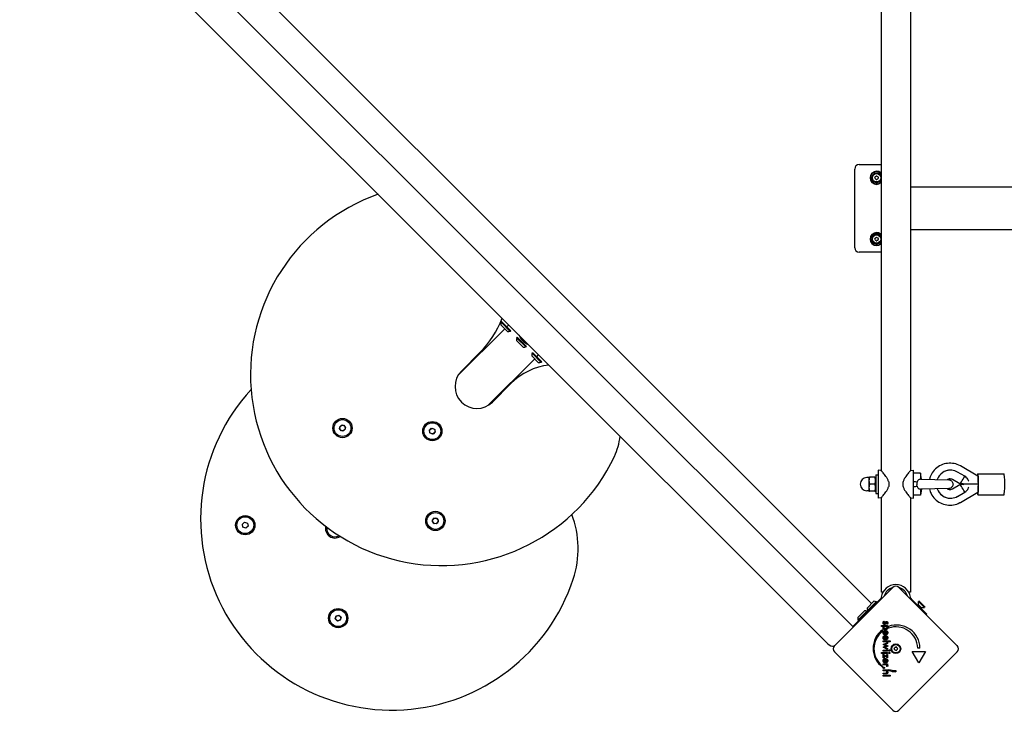
# Model space of a CAD drawing. Units: millimetres. Extents: x -4900 to 6594, y -4762 to 4368.
# Drawn here: x 1012 to 2136, y -2083 to -1293 of the extents above; entities that cross this region are included whole.
import ezdxf

# ---------------------------------------------------------------- set-up
doc = ezdxf.new("R2010")
doc.units = ezdxf.units.MM
doc.header["$LTSCALE"] = 75

msp = doc.modelspace()

# ---------------------------------------------------------------- linework, layer by layer
for p, q in [((1984.3, -1960.4), (1055.4, -1031.6)), ((1962.8, -1986.7), (1031.6, -1055.4)), ((1011.7, -1083.8), (1934.2, -2006.3)), ((1995.2, -1209.7), (1995.2, -1808.3)), ((2028.9, -1209.7), (2028.9, -1808.3)), ((1970, -1459), (1995.2, -1459)), ((1965, -1554), (1965, -1464)), ((4007.2, -1484.8), (2028.9, -1484.8)), ((2028.9, -1533.2), (4007.2, -1533.2)), ((1995.2, -1559), (1970, -1559)), ((1561.2, -1639), (1561.9, -1638.3)), ((1571.8, -1649.6), (1561.2, -1639)), ((1572.5, -1648.9), (1561.9, -1638.3)), ((1512, -1700), (1565.5, -1646.5)), ((1568.8, -1649.8), (1561, -1642)), ((1567.8, -1644.2), (1570, -1642.1)), ((1571.8, -1649.6), (1572.5, -1648.9)), ((1586.5, -1667.5), (1578.7, -1659.7)), ((1578.9, -1656.7), (1579.6, -1656)), ((1589.5, -1667.3), (1578.9, -1656.7)), ((1590.2, -1666.6), (1579.6, -1656)), ((1516, -1694.8), (1537.2, -1673.6)), ((1589.5, -1667.3), (1590.2, -1666.6)), ((1596.6, -1674.4), (1597.3, -1673.6)), ((1607.2, -1685), (1596.6, -1674.4)), ((1607.9, -1684.3), (1597.3, -1673.6)), ((1546.2, -1734.2), (1599.7, -1680.7)), ((1604.1, -1685.2), (1596.4, -1677.4)), ((1602, -1678.4), (1604.1, -1676.2)), ((1607.2, -1685), (1607.9, -1684.3)), ((1572.6, -1709), (1551.3, -1730.2)), ((1376.8, -1760.3), (1378.2, -1757.1)), ((1378.8, -1763.1), (1376.8, -1760.3)), ((1377.1, -1758.5), (1379.8, -1756.4)), ((1377.4, -1761.9), (1377.1, -1758.5)), ((1380.6, -1763.3), (1377.4, -1761.9)), ((1378.2, -1757.1), (1381.6, -1756.7)), ((1382.3, -1762.7), (1378.8, -1763.1)), ((1379.8, -1756.4), (1383, -1757.8)), ((1383.4, -1761.3), (1380.6, -1763.3)), ((1381.6, -1756.7), (1383.7, -1759.5)), ((1383.7, -1759.5), (1382.3, -1762.7)), ((1383, -1757.8), (1383.4, -1761.3)), ((1479.4, -1762.5), (1481.9, -1760.1)), ((1480.3, -1765.9), (1479.4, -1762.5)), ((1479.7, -1761.8), (1482.6, -1760)), ((1479.8, -1765.3), (1479.7, -1761.8)), ((1481.9, -1760.1), (1485.2, -1761)), ((1482.6, -1760), (1485.7, -1761.6)), ((1486.1, -1764.3), (1483.7, -1766.8)), ((1485.2, -1761), (1486.1, -1764.3)), ((1485.7, -1761.6), (1485.8, -1765)), ((1482.9, -1766.9), (1479.8, -1765.3)), ((1483.7, -1766.8), (1480.3, -1765.9)), ((1485.8, -1765), (1482.9, -1766.9)), ((1991.8, -1808), (1991.8, -1840)), ((1995.2, -1808.3), (1991.8, -1808)), ((2028.9, -1808.3), (2032.3, -1808)), ((2032.3, -1840), (2032.3, -1808)), ((2074.3, -1808), (2074.4, -1808)), ((2105.6, -1814.8), (2085.7, -1803.2)), ((1981.3, -1816.5), (1978.8, -1816.5)), ((1981.3, -1816), (1981.3, -1819.9)), ((1981.3, -1816), (1981.3, -1816)), ((1981.3, -1819.9), (1981.3, -1827.9)), ((1988.1, -1816), (1982, -1816)), ((1989.3, -1816.7), (1988.8, -1816)), ((1989.3, -1813.5), (1989.3, -1834.5)), ((1989.3, -1813.5), (1991.8, -1813.5)), ((2040.3, -1811.5), (2032.3, -1811.5)), ((2040.3, -1811.5), (2040.3, -1818.3)), ((2041.3, -1818.2), (2040.3, -1811.5)), ((2040.4, -1818.2), (2072.4, -1819)), ((2085, -1823.7), (2076.6, -1818.8)), ((2090.8, -1815), (2082.4, -1810.1)), ((2105.6, -1812), (2135.5, -1812)), ((1981.3, -1831.5), (1978.8, -1831.5)), ((1981.3, -1827.9), (1981.3, -1832)), ((1981.3, -1832), (1981.3, -1832)), ((1981.3, -1832), (1981.3, -1832)), ((1988.1, -1823.9), (1982, -1823.9)), ((1988.1, -1832), (1982, -1832)), ((1988.1, -1832), (1982, -1832)), ((1989.3, -1831.3), (1988.8, -1832)), ((2003.8, -1821.2), (2003.8, -1826.8)), ((2020.3, -1826.8), (2020.3, -1821.2)), ((2036, -1823.2), (2036, -1824.8)), ((2040.3, -1829.7), (2040.3, -1836.5)), ((2041.3, -1829.8), (2040.3, -1836.5)), ((2072.4, -1829), (2040.4, -1829.8)), ((2076.6, -1829.2), (2085, -1824.3)), ((2089, -1823.7), (2085, -1823.7)), ((2089, -1824.3), (2085, -1824.3)), ((2089.6, -1824), (2089, -1823.7)), ((2089, -1824.3), (2089.6, -1824)), ((2106.2, -1824), (2089.6, -1824)), ((1989.3, -1834.5), (1991.8, -1834.5)), ((1995.2, -1839.7), (1991.8, -1840)), ((1995.2, -1839.7), (1995.2, -1947.5)), ((2028.9, -1839.7), (2032.3, -1840)), ((2028.9, -1839.7), (2028.9, -1947.5)), ((2040.3, -1836.5), (2032.3, -1836.5)), ((2074.3, -1840), (2074.4, -1840)), ((2082.4, -1837.9), (2090.8, -1833)), ((2085.7, -1844.8), (2105.6, -1833.2)), ((2105.6, -1836), (2135.5, -1836)), ((1482.9, -1865.1), (1485.4, -1862.6)), ((1482.9, -1866.8), (1483.8, -1863.5)), ((1483.8, -1868.4), (1482.9, -1865.1)), ((1483.8, -1863.5), (1487.2, -1862.6)), ((1485.4, -1862.6), (1488.7, -1863.5)), ((1487.2, -1862.6), (1489.6, -1865.1)), ((1488.7, -1863.5), (1489.6, -1866.8)), ((1489.6, -1865.1), (1488.7, -1868.4)), ((1265.9, -1869.8), (1268.5, -1867.5)), ((1266.6, -1873.2), (1265.9, -1869.8)), ((1269.8, -1874.3), (1266.6, -1873.2)), ((1268.5, -1867.5), (1271.8, -1868.7)), ((1272.5, -1872.1), (1269.8, -1874.3)), ((1271.8, -1868.7), (1272.5, -1872.1)), ((1485.4, -1869.3), (1482.9, -1866.8)), ((1487.2, -1869.3), (1483.8, -1868.4)), ((1488.7, -1868.4), (1485.4, -1869.3)), ((1489.6, -1866.8), (1487.2, -1869.3)), ((1942, -2008.5), (2008.5, -1942)), ((2015.5, -1942), (2082, -2008.5)), ((1993.7, -1955.7), (1976.8, -1972.6)), ((1994.7, -1954.7), (1993.7, -1955.7)), ((1997.2, -1947.5), (1995.2, -1947.5)), ((2028.9, -1947.5), (2026.9, -1947.5)), ((2030.3, -1955.7), (2029.3, -1954.7)), ((2030.3, -1955.7), (2047.3, -1972.6)), ((1979.1, -1965.6), (1986.9, -1957.8)), ((1979.3, -1968.7), (1989.9, -1958.1)), ((1989.9, -1958.1), (1990.6, -1958.8)), ((2038, -1961.9), (2037.3, -1962.6)), ((2038.5, -1957.5), (2038, -1958.1)), ((2038, -1958.1), (2044.7, -1964.8)), ((2038, -1961.9), (2038, -1958.1)), ((2038, -1961.9), (2040.8, -1964.8)), ((2038.5, -1957.5), (2045.2, -1964.2)), ((2040.8, -1964.8), (2040.1, -1965.5)), ((2040.8, -1964.8), (2044.7, -1964.8)), ((2045.2, -1964.2), (2044.7, -1964.8)), ((1371.9, -1977.9), (1372.8, -1974.5)), ((1374.4, -1980.3), (1371.9, -1977.9)), ((1372.8, -1974.5), (1376.1, -1973.7)), ((1376.1, -1973.7), (1378.6, -1976.1)), ((1378.6, -1976.1), (1377.7, -1979.4)), ((1968.5, -1976.3), (1976.3, -1968.5)), ((1968.7, -1979.3), (1979.3, -1968.7)), ((1969.4, -1980), (1976.8, -1972.7)), ((1977.3, -1973.2), (1976.8, -1972.6)), ((1979.3, -1968.7), (1980, -1969.4)), ((1979.3, -1968.7), (1980, -1969.4)), ((2047.3, -1972.6), (2046.7, -1973.2)), ((1377.7, -1979.4), (1374.4, -1980.3)), ((1969.4, -1980), (1962.8, -1986.7)), ((1968.7, -1979.3), (1969.4, -1980)), ((1995.5, -1986.6), (1995.5, -1985.5)), ((1995.5, -1985.5), (2002.5, -1985.5)), ((1998.4, -1986.6), (1995.5, -1986.6)), ((1998.6, -1980.5), (1999.1, -1981.4)), ((2001.9, -1984.1), (2001.4, -1983.4)), ((2002.5, -1986.6), (2001.7, -1986.6)), ((2002.5, -1985.5), (2002.5, -1986.6)), ((2003.7, -1988.4), (2003.7, -1986.5)), ((1996.8, -1990.3), (1996.8, -1992.2)), ((1999.5, -1995.1), (1999, -1996)), ((1999.5, -2000.9), (1999, -2001.8)), ((2000, -1996.1), (2000, -1992.3)), ((2000.2, -1996.1), (2000, -1996.1)), ((2000, -2001.8), (2000, -1998)), ((2000.7, -1995), (2000.7, -1992.3)), ((2000.7, -2000.7), (2000.7, -1998.1)), ((1997.4, -2007.3), (2002.5, -2004.9)), ((2000, -2008.5), (1997.4, -2007.3)), ((1997.4, -2010.3), (1999.9, -2009.2)), ((2002.5, -2012.8), (1997.4, -2010.3)), ((1997.7, -2003), (2005.6, -2003)), ((1997.7, -2004.1), (1997.7, -2003)), ((2005.6, -2004.1), (1997.7, -2004.1)), ((2000.2, -2001.8), (2000, -2001.8)), ((2000.1, -2007.6), (2002.7, -2008.8)), ((2002.7, -2008.9), (2000.1, -2010)), ((2002.5, -2006), (2000.2, -2007.1)), ((2000.2, -2010.6), (2002.5, -2011.6)), ((2002.5, -2004.9), (2002.5, -2006)), ((2002.5, -2011.6), (2002.5, -2012.8)), ((2002.7, -2008.8), (2002.7, -2008.9)), ((2005.6, -2003), (2005.6, -2004.1)), ((2039.5, -2011.2), (2037, -2011.2)), ((2008.5, -2082), (1942, -2015.5)), ((1995.5, -2017.3), (1995.5, -2016.2)), ((1995.5, -2016.2), (2002.5, -2016.2)), ((2002.5, -2017.3), (1995.5, -2017.3)), ((1997.7, -2014.6), (1997.7, -2013.5)), ((1997.7, -2013.5), (2002.5, -2013.5)), ((2002.5, -2014.6), (1997.7, -2014.6)), ((1997.7, -2018.1), (2001.6, -2020.8)), ((1997.7, -2022.5), (1997.7, -2018.1)), ((1998.7, -2022.5), (1997.7, -2022.5)), ((2002.5, -2022.5), (1998.7, -2019.9)), ((1998.7, -2019.9), (1998.7, -2022.5)), ((2001.6, -2018.4), (2002.5, -2018.4)), ((2001.6, -2020.8), (2001.6, -2018.4)), ((2002.5, -2013.5), (2002.5, -2014.6)), ((2002.5, -2016.2), (2002.5, -2017.3)), ((2002.5, -2018.4), (2002.5, -2022.5)), ((2082, -2015.5), (2015.5, -2082)), ((2038.2, -2028), (2030.7, -2015)), ((2030.7, -2015), (2045.7, -2015)), ((2045.7, -2015), (2038.2, -2028)), ((1996.8, -2031.8), (1996.8, -2032.9)), ((1997.7, -2030.4), (1997.7, -2029.3)), ((1997.7, -2029.3), (2002.5, -2029.3)), ((1999.8, -2030.4), (1997.7, -2030.4)), ((1999.5, -2027.1), (1999, -2028.1)), ((2000, -2028.1), (2000, -2024.3)), ((2000.2, -2028.1), (2000, -2028.1)), ((2000.7, -2027), (2000.7, -2024.4)), ((2002.5, -2032.4), (2001.5, -2032)), ((2002.5, -2030.4), (2001.8, -2030.4)), ((2002.5, -2029.3), (2002.5, -2030.4)), ((1997.7, -2037.3), (1997.7, -2036.2)), ((1997.7, -2036.2), (2002.5, -2036.2)), ((1999.9, -2037.3), (1997.7, -2037.3)), ((1997.7, -2040.8), (1997.7, -2039.7)), ((1997.7, -2039.7), (2000.2, -2039.7)), ((2000.6, -2040.8), (1997.7, -2040.8)), ((1997.7, -2043.4), (1997.7, -2042.3)), ((1997.7, -2042.3), (2005.6, -2042.3)), ((2005.6, -2043.4), (1997.7, -2043.4)), ((2002.5, -2037.2), (2001.7, -2037.2)), ((2002.5, -2036.2), (2002.5, -2037.2)), ((2003.7, -2036.7), (2003.7, -2035.6)), ((2005.6, -2042.3), (2005.6, -2043.4)), ((2011.9, -2037), (2011.9, -2038.2))]:
    msp.add_line(p, q)
for centre, radius in [((1990, -1474), 4.75), ((1990, -1544), 4.75), ((1380.2, -1759.9), 11), ((1380.2, -1759.9), 9.61), ((1482.8, -1763.4), 11), ((1482.8, -1763.4), 9.61), ((1269.2, -1870.9), 11), ((1269.2, -1870.9), 9.61), ((1486.3, -1866), 11), ((1486.3, -1866), 9.61), ((1375.3, -1977), 11), ((1375.3, -1977), 9.61), ((1375.3, -1977), 3), ((2012, -2012), 5.5), ((2012, -2012), 4.75)]:
    msp.add_circle(centre, radius)
for centre, radius, start, end in [((1970, -1464), 5, 90, 180), ((1990, -1474), 7.5, 46.6322, 313.3678), ((1990, -1474), 7, 42.6313, 317.3687), ((1990, -1474), 5.5, 20.5478, 339.4522), ((1985, -1465.4), 8.2, 295.9507, 304.0493), ((1990, -1472.7), 0.712, 55.9507, 124.0493), ((1995, -1465.4), 8.2, 235.9507, 244.0493), ((1988.9, -1473.4), 0.712, 115.9507, 184.0493), ((1980, -1474), 8.2, 355.9507, 4.0493), ((1988.9, -1474.6), 0.712, 175.9507, 244.0493), ((1985, -1482.6), 8.2, 55.9507, 64.0493), ((1990, -1475.3), 0.712, 235.9507, 304.0493), ((1995, -1482.6), 8.2, 115.9507, 124.0493), ((1991.1, -1473.4), 0.712, 355.9507, 64.0493), ((1991.1, -1474.6), 0.712, 295.9507, 4.0493), ((2000, -1474), 8.2, 175.9507, 184.0493), ((1493.5, -1698.7), 218.3, 109.4642, 334.6069), ((1990, -1544), 7.5, 46.6322, 313.3678), ((1990, -1544), 7, 42.6313, 317.3687), ((1990, -1544), 5.5, 20.5478, 339.4522), ((1988.9, -1543.4), 0.712, 115.9507, 184.0493), ((1980, -1544), 8.2, 355.9507, 4.0493), ((1988.9, -1544.6), 0.712, 175.9507, 244.0493), ((1985, -1535.4), 8.2, 295.9507, 304.0493), ((1985, -1552.6), 8.2, 55.9507, 64.0493), ((1990, -1542.7), 0.712, 55.9507, 124.0493), ((1990, -1545.3), 0.712, 235.9507, 304.0493), ((1995, -1535.4), 8.2, 235.9507, 244.0493), ((1995, -1552.6), 8.2, 115.9507, 124.0493), ((1991.1, -1543.4), 0.712, 355.9507, 64.0493), ((1991.1, -1544.6), 0.712, 295.9507, 4.0493), ((2000, -1544), 8.2, 175.9507, 184.0493), ((1970, -1554), 5, 180, 270), ((1459.4, -1595.8), 110, 315, 339.4098), ((1568.6, -1642.2), 7.59, 157.6855, 178.5372), ((1568.6, -1642.2), 7.59, 271.4628, 292.3145), ((1586.3, -1659.9), 7.59, 157.6855, 178.5372), ((1586.3, -1659.9), 7.59, 271.4628, 292.3145), ((1603.9, -1677.6), 7.59, 157.6855, 178.5372), ((1603.9, -1677.6), 7.59, 271.4628, 292.3145), ((1533.7, -1712.5), 25, 135, 315), ((1624.4, -1760.8), 73.3, 96.6919, 135), ((1436.5, -1863.8), 218.3, 137.3817, 341.6904), ((1624.4, -1760.8), 73.3, 334.6069, 353.3081), ((1978.8, -1824), 7.5, 90, 270), ((1539.3, -1897.8), 110, 341.6904, 20.8942), ((1371.7, -1874.5), 11, 167.9327, 302.6669), ((1371.7, -1874.5), 9.61, 171.8805, 298.7192), ((2012, -1955.5), 16.8, 7.9232, 172.0768), ((2012, -1955.5), 13.8, 105.2278, 164.7722), ((2012, -1945.5), 5, 45, 135), ((2012, -1955.5), 13.8, 15.2278, 74.7722), ((1986.7, -1965.4), 7.59, 181.4628, 202.3145), ((1986.7, -1965.4), 7.59, 67.6855, 88.5372), ((1976.1, -1976.1), 7.59, 181.4628, 202.3145), ((1976.1, -1976.1), 7.59, 67.6855, 88.5372), ((2012.8, -2011.6), 26.7, 0.7639, 109.9398), ((2012, -2012), 25, 1.7367, 109.3173), ((2012.8, -2011.6), 26.7, 127.0349, 233.044), ((2012, -2012), 25, 127.5524, 232.5324), ((1940.6, -2000), 9, 225, 276.4378), ((1945.5, -2012), 5, 135, 225), ((2010.7, -2012), 0.712, 145.9507, 214.0493), ((2003.4, -2007), 8.2, 325.9507, 334.0493), ((2011.4, -2010.9), 0.712, 85.9507, 154.0493), ((2012, -2002), 8.2, 265.9507, 274.0493), ((2012.6, -2010.9), 0.712, 25.9507, 94.0493), ((2020.6, -2007), 8.2, 205.9507, 214.0493), ((2013.3, -2012), 0.712, 325.9507, 34.0493), ((2078.5, -2012), 5, 315, 45), ((2003.4, -2017), 8.2, 25.9507, 34.0493), ((2011.4, -2013.1), 0.712, 205.9507, 274.0493), ((2012, -2022), 8.2, 85.9507, 94.0493), ((2012.6, -2013.1), 0.712, 265.9507, 334.0493), ((2020.6, -2017), 8.2, 145.9507, 154.0493), ((2012, -2012), 25, 250.7262, 269.8669), ((2012.8, -2011.6), 26.7, 250.1011, 268.1039), ((2012, -2078.5), 5, 225, 315)]:
    msp.add_arc(centre, radius, start, end)
for centre, major_axis, ratio, start_param, end_param in [((1605.7, -1640.4), (19.7, 19.7), 0.866025, 2.820915, 3.462271), ((2074.3, -1824), (0, 16), 0.997292, 0, 1.231376), ((2074.4, -1824), (0, 16), 0.997292, 5.759587, 7.514802), ((2090, -1815), (-5.01, -8.65), 0.063689, 0, 1.60765), ((2105.6, -1824), (0, 12), 0.073542, 2.491601, 6.933177), ((2105.6, -1824), (0, 9.24), 0.063689, 4.712389, 6.246331), ((2135.5, -1824), (0, 12), 0.073542, 3.141593, 6.283185), ((2074.3, -1824), (0, -16), 0.997292, 5.05181, 6.283185), ((2074.4, -1824), (0, -16), 0.997292, 5.051568, 6.806784), ((2090, -1833), (-5.01, 8.65), 0.063689, 4.675535, 6.283185), ((2105.6, -1824), (0, -9.24), 0.063689, 0.036854, 1.570796)]:
    msp.add_ellipse(centre, major_axis=major_axis, ratio=ratio, start_param=start_param, end_param=end_param)
for points, degree, knots in [([(2003.8, -1821.2), (2003.7, -1821.1), (2003.7, -1821), (2003.3, -1819.9), (2002.9, -1818.9), (2001.8, -1817), (2001.3, -1816.1), (2000.1, -1814.5), (1999.6, -1813.7), (1998.5, -1812.4), (1998, -1811.7), (1997.1, -1810.6), (1996.6, -1810), (1995.9, -1809.2), (1995.6, -1808.9), (1995.2, -1808.4), (1995.2, -1808.3), (1995.2, -1808.3)], 3, [0.284092, 0.284092, 0.284092, 0.284092, 0.32338, 0.32338, 0.64676, 0.64676, 0.97014, 0.97014, 1.29352, 1.29352, 1.605386, 1.605386, 1.917252, 1.917252, 2.229118, 2.229118, 2.540983, 2.540983, 2.540983, 2.540983]), ([(2028.9, -1808.3), (2028.9, -1808.3), (2028.8, -1808.4), (2028.4, -1808.9), (2028.1, -1809.2), (2027.4, -1810), (2026.9, -1810.6), (2026, -1811.7), (2025.5, -1812.4), (2024.4, -1813.7), (2023.9, -1814.5), (2022.7, -1816.1), (2022.2, -1817), (2021.1, -1818.9), (2020.7, -1819.9), (2020.3, -1821), (2020.3, -1821.1), (2020.3, -1821.2)], 3, [2.540983, 2.540983, 2.540983, 2.540983, 2.852849, 2.852849, 3.164715, 3.164715, 3.476581, 3.476581, 3.788447, 3.788447, 4.111827, 4.111827, 4.435207, 4.435207, 4.758587, 4.758587, 4.797875, 4.797875, 4.797875, 4.797875]), ([(2085.7, -1803.2), (2083.4, -1801.9), (2081, -1801), (2076, -1800), (2073.4, -1799.9), (2068.4, -1800.5), (2065.9, -1801.2), (2061.2, -1803.3), (2059.1, -1804.8), (2055.4, -1808.3), (2053.8, -1810.3), (2051.6, -1814.4), (2050.8, -1816.4), (2050.4, -1818.5)], 3, [2.617994, 2.617994, 2.617994, 2.617994, 2.937754, 2.937754, 3.257311, 3.257311, 3.576842, 3.576842, 3.896532, 3.896532, 4.216504, 4.216504, 4.478911, 4.478911, 4.478911, 4.478911]), ([(2040.3, -1818.3), (2039.6, -1818.4), (2039, -1818.5), (2038, -1819), (2037.6, -1819.4), (2036.8, -1820.2), (2036.5, -1820.7), (2036.3, -1821.4), (2036.2, -1821.5), (2036.2, -1821.6)], 3, [-0.7379777, -0.7379777, -0.7379777, -0.7379777, -0.5518199, -0.5518199, -0.380192, -0.380192, -0.1930089, -0.1930089, -0.1656282, -0.1656282, -0.1656282, -0.1656282]), ([(2076.6, -1818.8), (2076.1, -1818.5), (2075.5, -1818.2), (2074.2, -1818), (2073.6, -1818), (2072.3, -1818.1), (2071.7, -1818.3), (2070.9, -1818.7), (2070.7, -1818.8), (2070.4, -1819)], 3, [5.759587, 5.759587, 5.759587, 5.759587, 6.082202, 6.082202, 6.407116, 6.407116, 6.732302, 6.732302, 6.856739, 6.856739, 6.856739, 6.856739]), ([(2072.4, -1819), (2072.7, -1819), (2072.9, -1819), (2073.5, -1819.1), (2073.7, -1819.2), (2074.5, -1819.5), (2075, -1819.8), (2075.8, -1820.4), (2076.2, -1820.8), (2076.7, -1821.7), (2077, -1822.2), (2077.2, -1823.2), (2077.3, -1823.6), (2077.3, -1824)], 3, [0, 0, 0, 0, 0.0838147, 0.0838147, 0.1653536, 0.1653536, 0.3246731, 0.3246731, 0.4839535, 0.4839535, 0.6443323, 0.6443323, 0.7703366, 0.7703366, 0.7703366, 0.7703366]), ([(2095.2, -1820.7), (2095.1, -1820.3), (2095, -1820), (2094.7, -1819.2), (2094.4, -1818.6), (2093.7, -1817.6), (2093.3, -1817), (2092.2, -1816), (2091.5, -1815.4), (2090.8, -1815)], 3, [5.0569218, 5.0569218, 5.0569218, 5.0569218, 5.1935674, 5.1935674, 5.3861392, 5.3861392, 5.5787111, 5.5787111, 5.835762, 5.835762, 5.835762, 5.835762]), ([(1995.2, -1839.7), (1995.2, -1839.7), (1995.2, -1839.6), (1995.6, -1839.1), (1995.9, -1838.8), (1996.6, -1838), (1997.1, -1837.4), (1998, -1836.3), (1998.5, -1835.6), (1999.6, -1834.3), (2000.1, -1833.5), (2001.3, -1831.9), (2001.8, -1831), (2002.9, -1829.1), (2003.3, -1828.1), (2003.7, -1827), (2003.7, -1826.9), (2003.8, -1826.8)], 3, [7.62295, 7.62295, 7.62295, 7.62295, 7.934816, 7.934816, 8.246682, 8.246682, 8.558548, 8.558548, 8.870414, 8.870414, 9.193794, 9.193794, 9.517174, 9.517174, 9.840554, 9.840554, 9.879842, 9.879842, 9.879842, 9.879842]), ([(2020.3, -1826.8), (2020.3, -1826.9), (2020.3, -1827), (2020.7, -1828.1), (2021.1, -1829.1), (2022.2, -1831), (2022.7, -1831.9), (2023.9, -1833.5), (2024.4, -1834.3), (2025.5, -1835.6), (2026, -1836.3), (2026.9, -1837.4), (2027.4, -1838), (2028.1, -1838.8), (2028.4, -1839.1), (2028.8, -1839.6), (2028.9, -1839.7), (2028.9, -1839.7)], 3, [5.366058, 5.366058, 5.366058, 5.366058, 5.405347, 5.405347, 5.728727, 5.728727, 6.052107, 6.052107, 6.375487, 6.375487, 6.687353, 6.687353, 6.999218, 6.999218, 7.311084, 7.311084, 7.62295, 7.62295, 7.62295, 7.62295]), ([(2036.2, -1826.4), (2036.2, -1826.5), (2036.2, -1826.5), (2036.4, -1827.1), (2036.7, -1827.7), (2037.4, -1828.5), (2037.9, -1828.9), (2038.8, -1829.4), (2039.5, -1829.6), (2040.3, -1829.7)], 3, [-0.7834665, -0.7834665, -0.7834665, -0.7834665, -0.7568122, -0.7568122, -0.4957388, -0.4957388, -0.2402566, -0.2402566, 0, 0, 0, 0]), ([(2050.4, -1829.5), (2050.8, -1831.4), (2051.4, -1833.1), (2053.4, -1837), (2054.9, -1839.2), (2058.5, -1842.8), (2060.6, -1844.3), (2065.2, -1846.6), (2067.7, -1847.4), (2072.7, -1848.1), (2075.3, -1848.1), (2080.3, -1847.2), (2082.8, -1846.3), (2085.2, -1845), (2085.4, -1844.9), (2085.7, -1844.8)], 3, [4.945867, 4.945867, 4.945867, 4.945867, 5.177681, 5.177681, 5.49797, 5.49797, 5.817971, 5.817971, 6.137684, 6.137684, 6.457222, 6.457222, 6.776768, 6.776768, 6.806784, 6.806784, 6.806784, 6.806784]), ([(2070.4, -1829), (2070.6, -1829.2), (2070.8, -1829.3), (2071.6, -1829.7), (2072.2, -1829.8), (2073.5, -1830), (2074.1, -1830), (2075.4, -1829.8), (2076, -1829.6), (2076.6, -1829.2), (2076.6, -1829.2), (2076.6, -1829.2)], 3, [8.851225, 8.851225, 8.851225, 8.851225, 8.959843, 8.959843, 9.282989, 9.282989, 9.608123, 9.608123, 9.93311, 9.93311, 9.948377, 9.948377, 9.948377, 9.948377]), ([(2077.3, -1824), (2077.3, -1824.5), (2077.2, -1825.1), (2076.8, -1826.1), (2076.6, -1826.6), (2075.9, -1827.4), (2075.5, -1827.8), (2074.7, -1828.4), (2074.2, -1828.6), (2073.5, -1828.9), (2073.2, -1828.9), (2072.8, -1829), (2072.6, -1829), (2072.4, -1829)], 3, [0, 0, 0, 0, 0.1621458, 0.1621458, 0.3213625, 0.3213625, 0.4806843, 0.4806843, 0.6400024, 0.6400024, 0.7044814, 0.7044814, 0.7700652, 0.7700652, 0.7700652, 0.7700652]), ([(2090.8, -1833), (2091.5, -1832.6), (2092.2, -1832), (2093.3, -1831), (2093.7, -1830.4), (2094.4, -1829.4), (2094.7, -1828.8), (2095, -1828), (2095.1, -1827.7), (2095.2, -1827.3)], 3, [-1.5975123, -1.5975123, -1.5975123, -1.5975123, -1.3404614, -1.3404614, -1.1478896, -1.1478896, -0.9553177, -0.9553177, -0.8186721, -0.8186721, -0.8186721, -0.8186721]), ([(1995.3, -1953.5), (1995.2, -1953.7), (1995.2, -1953.9), (1995, -1954.3), (1994.9, -1954.4), (1994.7, -1954.6), (1994.7, -1954.6), (1994.7, -1954.7)], 3, [1.412368, 1.412368, 1.412368, 1.412368, 1.4702273, 1.4702273, 1.532822, 1.532822, 1.5455752, 1.5455752, 1.5455752, 1.5455752]), ([(2029.3, -1954.7), (2029.3, -1954.6), (2029.3, -1954.6), (2029.1, -1954.4), (2029, -1954.3), (2028.8, -1953.9), (2028.8, -1953.7), (2028.7, -1953.5)], 3, [0.9310107, 0.9310107, 0.9310107, 0.9310107, 0.9437638, 0.9437638, 1.0063585, 1.0063585, 1.0642178, 1.0642178, 1.0642178, 1.0642178]), ([(1997.6, -1999), (1997.7, -1998.1), (1998.4, -1997.4), (1998.7, -1997.2)], 2, [0.1896, 0.1896, 0.1896, 1, 1.27182, 1.27182, 1.27182]), ([(1999.5, -1998.1), (1999.2, -1998.2), (1998.5, -1998.8), (1998.5, -1999.4)], 2, [0.370405, 0.370405, 0.370405, 1, 2, 2, 2]), ([(1998.7, -2000.1), (1998.7, -2000.2), (1999, -2000.6), (1999.4, -2000.8)], 2, [0.78136, 0.78136, 0.78136, 1, 1.943324, 1.943324, 1.943324]), ([(2002.3, -2000.9), (2002.2, -2001), (2001.4, -2001.8), (2000.4, -2001.8)], 2, [0.773722, 0.773722, 0.773722, 1, 1.892011, 1.892011, 1.892011]), ([(2001.6, -2000.2), (2001.5, -2000.2), (2001.2, -2000.6), (2000.7, -2000.7)], 2, [-1.198841, -1.198841, -1.198841, -1, 0, 0, 0]), ([(1997.6, -2025), (1997.8, -2024.3), (1998.7, -2023.4), (1999.3, -2023.2)], 2, [0.3245, 0.3245, 0.3245, 1, 1.646005, 1.646005, 1.646005]), ([(1998.1, -2027.3), (1998, -2027.2), (1997.5, -2026.5), (1997.5, -2025.7)], 2, [0.766441, 0.766441, 0.766441, 1, 2, 2, 2]), ([(1998.5, -2025.6), (1998.5, -2026.2), (1998.8, -2026.6), (1998.8, -2026.6)], 2, [0, 0, 0, 1, 1.103159, 1.103159, 1.103159]), ([(2001, -2024.4), (2001.3, -2024.6), (2001.8, -2025.2), (2001.8, -2025.7)], 2, [-1.735368, -1.735368, -1.735368, -1, 0, 0, 0]), ([(2001.7, -2023.7), (2001.9, -2023.8), (2002.7, -2024.6), (2002.7, -2025.7)], 2, [0.853488, 0.853488, 0.853488, 1, 2, 2, 2])]:
    msp.add_open_spline(points, degree=degree, knots=knots)
for points, weights in [([(1981.3, -1816), (1981.3, -1816), (1982, -1816)], [1.00106706793, 1.03741359685, 1]), ([(1982, -1816), (1981.3, -1818.1), (1981.3, -1819.9)], [1, 1.0379548493, 1]), ([(1981.3, -1819.9), (1981.3, -1821.8), (1982, -1823.9)], [1, 1.0379548493, 1]), ([(1988.1, -1816), (1988.8, -1816), (1988.8, -1816)], [1, 1.07620597445, 1.07733334087]), ([(1988.1, -1823.9), (1989.5, -1819.9), (1988.1, -1816)], [1, 1.15470053838, 1]), ([(1981.3, -1832), (1981.3, -1832), (1982, -1832)], [1, 1.0379548493, 1]), ([(1982, -1832), (1981.3, -1832), (1981.3, -1832)], [1, 1.0379548493, 1]), ([(1982, -1823.9), (1981.3, -1826.1), (1981.3, -1827.9)], [1, 1.0379548493, 1]), ([(1981.3, -1827.9), (1981.3, -1829.8), (1982, -1832)], [1, 1.0379548493, 1]), ([(1988.1, -1832), (1989.5, -1827.9), (1988.1, -1823.9)], [1, 1.15470053838, 1]), ([(1988.1, -1832), (1989.5, -1832), (1988.1, -1832)], [1, 1.15470053838, 1])]:
    msp.add_rational_spline(points, weights, degree=2)
for points, degree in [([(2040.4, -1818.2), (2040.4, -1818.2), (2040.3, -1818.2), (2040.3, -1818.3)], 3), ([(2036.2, -1821.6), (2034.9, -1821.5), (2033.6, -1821.4), (2032.3, -1821.3)], 3), ([(2032.3, -1826.7), (2033.6, -1826.6), (2034.9, -1826.5), (2036.2, -1826.4)], 3), ([(2036.2, -1821.6), (2036.1, -1822.1), (2036.1, -1822.6), (2036, -1823.1)], 3), ([(2036, -1823.1), (2036, -1823.1), (2036, -1823.2), (2036, -1823.2)], 3), ([(2036, -1824.8), (2036, -1824.8), (2036, -1824.9), (2036, -1824.9)], 3), ([(2036.2, -1826.4), (2036.1, -1825.9), (2036.1, -1825.4), (2036, -1824.9)], 3), ([(2040.3, -1829.7), (2040.3, -1829.8), (2040.4, -1829.8), (2040.4, -1829.8)], 3), ([(1995.3, -1953.1), (1995.3, -1953.3), (1995.3, -1953.4), (1995.3, -1953.5)], 3), ([(2028.7, -1953.5), (2028.7, -1953.4), (2028.7, -1953.3), (2028.7, -1953.1)], 3), ([(1997.5, -1982.4), (1997.5, -1981.7), (1998.1, -1980.8), (1998.6, -1980.5)], 2), ([(1999.1, -1984.4), (1998.3, -1984.4), (1997.5, -1983.3), (1997.5, -1982.4)], 2), ([(1997.5, -1988.1), (1997.5, -1987.6), (1997.9, -1986.9), (1998.4, -1986.6)], 2), ([(2000.1, -1990.3), (1998.9, -1990.3), (1997.5, -1989.2), (1997.5, -1988.1)], 2), ([(1999.1, -1981.4), (1998.7, -1981.5), (1998.4, -1982.1), (1998.4, -1982.5)], 2), ([(1998.4, -1982.5), (1998.4, -1982.9), (1998.7, -1983.3), (1999, -1983.3)], 2), ([(1998.5, -1987.9), (1998.5, -1987.3), (1999.4, -1986.5), (2000.1, -1986.5)], 2), ([(2000.1, -1989.2), (1999.3, -1989.2), (1998.5, -1988.5), (1998.5, -1987.9)], 2), ([(1999, -1983.3), (1999.4, -1983.3), (1999.7, -1982.5)], 2), ([(2000.5, -1983.1), (2000.2, -1983.8), (1999.6, -1984.4), (1999.1, -1984.4)], 2), ([(1999.7, -1982.5), (1999.8, -1982.3), (1999.8, -1982.2)], 2), ([(1999.8, -1982.2), (2000.1, -1981.4), (2000.8, -1980.8), (2001.3, -1980.8)], 2), ([(2000.1, -1986.5), (2000.9, -1986.5), (2001.7, -1987.2), (2001.7, -1987.8)], 2), ([(2001.7, -1987.8), (2001.7, -1988.5), (2000.9, -1989.2), (2000.1, -1989.2)], 2), ([(2002.7, -1988.2), (2002.7, -1989.1), (2001.3, -1990.3), (2000.1, -1990.3)], 2), ([(2000.6, -1982.7), (2000.5, -1983), (2000.5, -1983.1)], 2), ([(2001.3, -1981.9), (2001, -1981.9), (2000.6, -1982.7)], 2), ([(2001.3, -1980.8), (2001.9, -1980.8), (2002.7, -1981.8), (2002.7, -1982.6)], 2), ([(2001.9, -1982.6), (2001.9, -1982.2), (2001.6, -1981.9), (2001.3, -1981.9)], 2), ([(2001.4, -1983.4), (2001.6, -1983.3), (2001.9, -1982.8), (2001.9, -1982.6)], 2), ([(2001.7, -1986.6), (2002.2, -1986.8), (2002.7, -1987.6), (2002.7, -1988.2)], 2), ([(2002.7, -1982.6), (2002.7, -1983.2), (2002.3, -1984), (2001.9, -1984.1)], 2), ([(1997.5, -1993.6), (1997.5, -1992.5), (1998.9, -1991.1), (2000.1, -1991.1)], 2), ([(1999, -1996), (1998.2, -1995.6), (1997.5, -1994.4), (1997.5, -1993.6)], 2), ([(1997.5, -1999.4), (1997.5, -1999.2), (1997.6, -1999)], 2), ([(1999, -2001.8), (1998.2, -2001.4), (1997.5, -2000.2), (1997.5, -1999.4)], 2), ([(2000, -1992.3), (1999.3, -1992.3), (1998.5, -1993), (1998.5, -1993.6)], 2), ([(1998.5, -1993.6), (1998.5, -1994.2), (1999, -1994.9), (1999.5, -1995.1)], 2), ([(1998.5, -1999.4), (1998.5, -1999.8), (1998.7, -2000.1)], 2), ([(1998.7, -1997.2), (1999.3, -1996.9), (2000.1, -1996.9)], 2), ([(1999.4, -2000.8), (1999.5, -2000.9), (1999.5, -2000.9)], 2), ([(2000, -1998), (1999.7, -1998), (1999.5, -1998.1)], 2), ([(2000.1, -1991.1), (2001.2, -1991.1), (2002.7, -1992.5), (2002.7, -1993.6)], 2), ([(2000.1, -1996.9), (2001.2, -1996.9), (2002.7, -1998.3), (2002.7, -1999.4)], 2), ([(2002.7, -1993.6), (2002.7, -1994.8), (2001.4, -1996.1), (2000.2, -1996.1)], 2), ([(2000.7, -1992.3), (2001.2, -1992.5), (2001.8, -1993.1), (2001.8, -1993.7)], 2), ([(2001.8, -1993.7), (2001.8, -1994.2), (2001.2, -1994.9), (2000.7, -1995)], 2), ([(2000.7, -1998.1), (2001.2, -1998.2), (2001.8, -1998.9), (2001.8, -1999.4)], 2), ([(2001.8, -1999.4), (2001.8, -1999.9), (2001.6, -2000.2)], 2), ([(2002.7, -1999.4), (2002.7, -2000.3), (2002.3, -2000.9)], 2), ([(2000.2, -2007.1), (2000.1, -2007.2), (1999.6, -2007.3), (1999.3, -2007.3)], 2), ([(1999.3, -2007.3), (1999.4, -2007.4), (1999.8, -2007.5), (2000.1, -2007.6)], 2), ([(2000.1, -2010), (1999.9, -2010.2), (1999.5, -2010.3), (1999.3, -2010.3)], 2), ([(1999.3, -2010.3), (1999.5, -2010.3), (2000, -2010.5), (2000.2, -2010.6)], 2), ([(1999.9, -2009.2), (2000.2, -2009), (2000.7, -2008.9), (2000.9, -2008.8)], 2), ([(2000.9, -2008.8), (2000.6, -2008.7), (2000.1, -2008.5), (2000, -2008.5)], 2), ([(2000.4, -2001.8), (2000.3, -2001.8), (2000.2, -2001.8)], 2), ([(1999.3, -2023.2), (1999.7, -2023.2), (2000.1, -2023.2)], 2), ([(2000.1, -2023.2), (2001.1, -2023.2), (2001.7, -2023.7)], 2), ([(2003.9, -2014), (2003.9, -2013.8), (2004.3, -2013.3), (2004.6, -2013.3)], 2), ([(2004.6, -2014.7), (2004.3, -2014.7), (2003.9, -2014.3), (2003.9, -2014)], 2), ([(2003.9, -2016.7), (2003.9, -2016.5), (2004.3, -2016.1), (2004.6, -2016.1)], 2), ([(2004.6, -2017.4), (2004.3, -2017.4), (2003.9, -2017), (2003.9, -2016.7)], 2), ([(2004.6, -2013.3), (2004.9, -2013.3), (2005.3, -2013.8), (2005.3, -2014)], 2), ([(2005.3, -2014), (2005.3, -2014.3), (2004.9, -2014.7), (2004.6, -2014.7)], 2), ([(2004.6, -2016.1), (2004.9, -2016.1), (2005.3, -2016.5), (2005.3, -2016.7)], 2), ([(2005.3, -2016.7), (2005.3, -2017), (2004.9, -2017.4), (2004.6, -2017.4)], 2), ([(1997.5, -2025.7), (1997.5, -2025.3), (1997.6, -2025)], 2), ([(1997.6, -2033.9), (1997.6, -2033.6), (1998, -2033.2), (1998.3, -2033.2)], 2), ([(1998.3, -2034.5), (1998, -2034.5), (1997.6, -2034.1), (1997.6, -2033.9)], 2), ([(1999, -2028.1), (1998.4, -2027.8), (1998.1, -2027.3)], 2), ([(1998.3, -2033.2), (1998.6, -2033.2), (1999, -2033.6), (1999, -2033.9)], 2), ([(1999, -2033.9), (1999, -2034.1), (1998.6, -2034.5), (1998.3, -2034.5)], 2), ([(2000, -2024.3), (1999.3, -2024.3), (1998.5, -2025.1), (1998.5, -2025.6)], 2), ([(1998.8, -2026.6), (1999, -2026.9), (1999.5, -2027.1)], 2), ([(2001.7, -2031.4), (2001.7, -2030.8), (2000.9, -2030.4), (1999.8, -2030.4)], 2), ([(2002.7, -2025.7), (2002.7, -2026.8), (2001.4, -2028.1), (2000.2, -2028.1)], 2), ([(2000.7, -2024.4), (2000.8, -2024.4), (2001, -2024.4)], 2), ([(2001.8, -2025.7), (2001.8, -2026.3), (2001.2, -2026.9), (2000.7, -2027)], 2), ([(2001.5, -2032), (2001.6, -2031.9), (2001.7, -2031.6), (2001.7, -2031.4)], 2), ([(2001.8, -2030.4), (2002.2, -2030.5), (2002.7, -2031.1), (2002.7, -2031.5)], 2), ([(2002.7, -2031.5), (2002.7, -2031.8), (2002.6, -2032.2), (2002.5, -2032.4)], 2), ([(2001.2, -2037.5), (2001, -2037.4), (2000.5, -2037.3), (1999.9, -2037.3)], 2), ([(2000.2, -2039.7), (2001.1, -2039.7), (2001.8, -2039.2), (2001.8, -2038.7)], 2), ([(2002, -2040.6), (2001.8, -2040.7), (2001.3, -2040.8), (2000.6, -2040.8)], 2), ([(2001.8, -2038.7), (2001.8, -2038.3), (2001.5, -2037.7), (2001.2, -2037.5)], 2), ([(2001.7, -2037.2), (2002.2, -2037.5), (2002.7, -2038.4), (2002.7, -2039.1)], 2), ([(2002.7, -2039.1), (2002.7, -2039.6), (2002.3, -2040.4), (2002, -2040.6)], 2)]:
    msp.add_open_spline(points, degree=degree)

doc.saveas('drawing.dxf')
